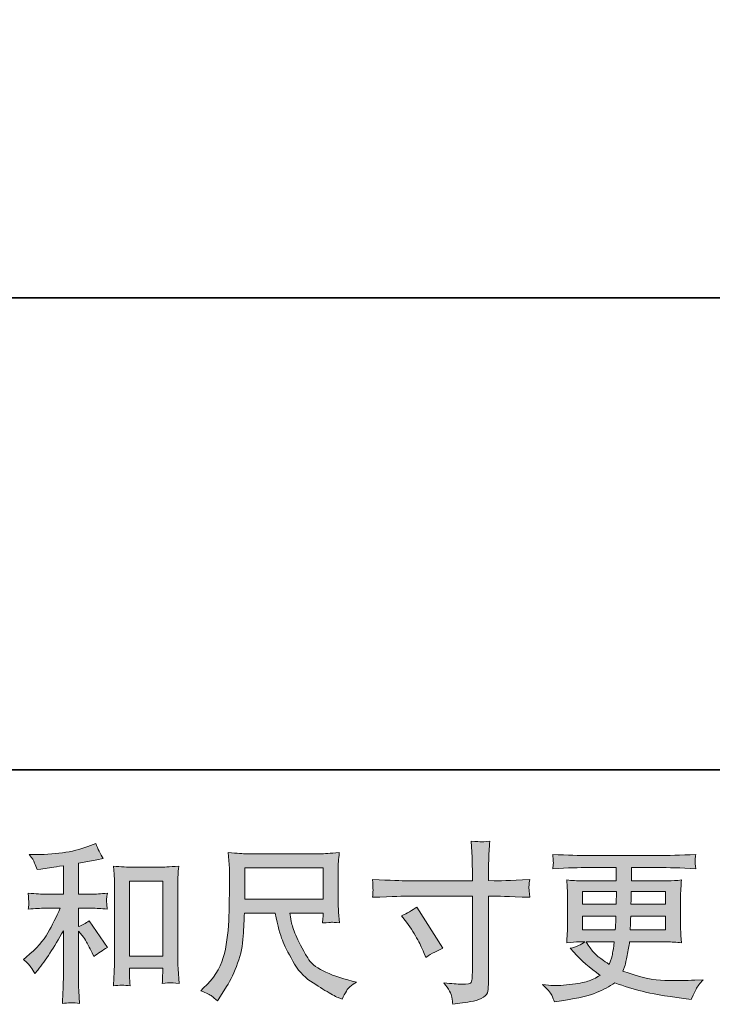
# Model space of a CAD drawing. Units: inches. Extents: x -2069 to 1342, y -1634 to 820.
# Drawn here: x -884 to -555, y -1634 to -1167 of the extents above; entities that cross this region are included whole.
import ezdxf

# ---------------------------------------------------------------- set-up
doc = ezdxf.new("R2010")
doc.units = ezdxf.units.IN
doc.header["$MEASUREMENT"] = 0
doc.layers.add('图层 1', color=7, linetype='Continuous')

msp = doc.modelspace()

# ---------------------------------------------------------------- hatches: boundary and pattern name
at = {"layer": '图层 1'}
h = msp.add_hatch(color=7, dxfattribs=at)
h.dxf.hatch_style = 2
edge = h.paths.add_edge_path()
edge.add_spline(control_points=[(-878.41, -1615.91), (-877.77, -1616.87), (-877.13, -1617.91), (-876.48, -1619.04), (-876.48, -1619.04), (-875.12, -1617.35), (-875.12, -1617.35), (-871.44, -1612.81), (-867.38, -1606.62), (-862.95, -1598.77), (-862.95, -1598.77), (-862.95, -1619.36), (-862.95, -1619.36), (-862.95, -1622.35), (-862.99, -1624.62), (-863.07, -1626.19), (-863.15, -1627.77), (-863.27, -1630.12), (-863.43, -1633.22), (-860.88, -1632.84), (-858.14, -1632.82), (-855.23, -1633.14), (-855.23, -1633.14), (-855.63, -1627.13), (-855.63, -1627.13), (-855.73, -1625.95), (-855.79, -1623.44), (-855.79, -1619.6), (-855.79, -1619.6), (-855.79, -1598.85), (-855.79, -1598.85), (-855.79, -1598.85), (-854.03, -1601.01), (-854.03, -1601.01), (-853.22, -1602.02), (-852.58, -1602.96), (-852.1, -1603.81), (-851.62, -1604.67), (-850.69, -1606.46), (-849.3, -1609.18), (-849.3, -1609.18), (-848.42, -1610.94), (-848.42, -1610.94), (-846.55, -1609.4), (-844.41, -1607.98), (-842.01, -1606.7), (-842.01, -1606.7), (-850.74, -1594.04), (-850.74, -1594.04), (-852.45, -1595.16), (-854.13, -1596.07), (-855.79, -1596.76), (-855.79, -1596.76), (-855.79, -1588.03), (-855.79, -1588.03), (-855.79, -1588.03), (-849.38, -1588.03), (-849.38, -1588.03), (-847.35, -1588.03), (-844.95, -1588.19), (-842.17, -1588.51), (-842.17, -1588.51), (-842.33, -1586.05), (-842.33, -1586.05), (-842.33, -1586.05), (-842.41, -1584.83), (-842.41, -1584.83), (-842.46, -1584.51), (-842.46, -1584.05), (-842.41, -1583.44), (-842.36, -1582.85), (-842.25, -1582), (-842.09, -1580.93), (-845.29, -1581.25), (-847.75, -1581.41), (-849.46, -1581.41), (-849.46, -1581.41), (-855.79, -1581.41), (-855.79, -1581.41), (-855.79, -1581.41), (-855.79, -1566.75), (-855.79, -1566.75), (-855.79, -1566.75), (-851.3, -1565.95), (-851.3, -1565.95), (-851.3, -1565.95), (-847.06, -1565.06), (-847.06, -1565.06), (-847.06, -1565.06), (-844.01, -1564.5), (-844.01, -1564.5), (-845.4, -1562.31), (-846.57, -1559.91), (-847.54, -1557.29), (-847.54, -1557.29), (-850.1, -1558.33), (-850.1, -1558.33), (-857.04, -1561.16), (-865.62, -1562.58), (-875.84, -1562.58), (-875.84, -1562.58), (-879.13, -1562.58), (-879.13, -1562.58), (-877.79, -1564.29), (-876.94, -1565.62), (-876.57, -1566.61), (-876.19, -1567.6), (-875.82, -1568.64), (-875.44, -1569.71), (-875.44, -1569.71), (-873.68, -1569.47), (-873.68, -1569.47), (-873.68, -1569.47), (-868.55, -1568.67), (-868.55, -1568.67), (-867.32, -1568.51), (-865.46, -1568.27), (-862.95, -1567.95), (-862.95, -1567.95), (-862.95, -1581.41), (-862.95, -1581.41), (-862.95, -1581.41), (-871.68, -1581.41), (-871.68, -1581.41), (-873.12, -1581.41), (-875.76, -1581.25), (-879.61, -1580.93), (-879.45, -1583.41), (-879.36, -1584.83), (-879.33, -1585.12), (-879.3, -1585.41), (-879.32, -1585.84), (-879.37, -1586.35), (-879.42, -1586.86), (-879.5, -1587.58), (-879.61, -1588.51), (-876.35, -1588.19), (-873.71, -1588.03), (-871.68, -1588.03), (-871.68, -1588.03), (-864.47, -1588.03), (-864.47, -1588.03), (-866.34, -1592.2), (-868.27, -1596.1), (-870.28, -1599.73), (-872.28, -1603.36), (-875.71, -1607.18), (-880.57, -1611.18), (-880.57, -1611.18), (-881.93, -1612.31), (-881.93, -1612.31), (-880.22, -1613.75), (-879.05, -1614.95), (-878.41, -1615.91)], knot_values=[0, 0, 0, 0, 1, 1, 1, 2, 2, 2, 3, 3, 3, 4, 4, 4, 5, 5, 5, 6, 6, 6, 7, 7, 7, 8, 8, 8, 9, 9, 9, 10, 10, 10, 11, 11, 11, 12, 12, 12, 13, 13, 13, 14, 14, 14, 15, 15, 15, 16, 16, 16, 17, 17, 17, 18, 18, 18, 19, 19, 19, 20, 20, 20, 21, 21, 21, 22, 22, 22, 23, 23, 23, 24, 24, 24, 25, 25, 25, 26, 26, 26, 27, 27, 27, 28, 28, 28, 29, 29, 29, 30, 30, 30, 31, 31, 31, 32, 32, 32, 33, 33, 33, 34, 34, 34, 35, 35, 35, 36, 36, 36, 37, 37, 37, 38, 38, 38, 39, 39, 39, 40, 40, 40, 41, 41, 41, 42, 42, 42, 43, 43, 43, 44, 44, 44, 45, 45, 45, 46, 46, 46, 47, 47, 47, 48, 48, 48, 49, 49, 49, 50, 50, 50, 51, 51, 51, 51], degree=3, periodic=0)
edge = h.paths.add_edge_path()
edge.add_spline(control_points=[(-839.18, -1568.11), (-839.18, -1568.11), (-838.86, -1571.95), (-838.86, -1571.95), (-838.75, -1573.21), (-838.7, -1574.52), (-838.7, -1575.91), (-838.7, -1575.91), (-838.7, -1610.41), (-838.7, -1610.41), (-838.7, -1613.08), (-838.74, -1615.3), (-838.82, -1617.03), (-838.9, -1618.77), (-839.02, -1621.36), (-839.18, -1624.78), (-836.51, -1624.46), (-833.88, -1624.46), (-831.3, -1624.78), (-831.46, -1622.96), (-831.54, -1621.55), (-831.54, -1620.53), (-831.54, -1620.53), (-831.54, -1616.45), (-831.54, -1616.45), (-831.54, -1616.45), (-815.84, -1616.45), (-815.84, -1616.45), (-815.84, -1616.45), (-815.84, -1619.17), (-815.84, -1619.17), (-815.84, -1619.49), (-815.86, -1620.05), (-815.92, -1620.85), (-815.97, -1621.65), (-816, -1622.59), (-816, -1623.66), (-813.89, -1623.44), (-812.63, -1623.34), (-812.22, -1623.36), (-811.8, -1623.39), (-810.42, -1623.5), (-808.04, -1623.66), (-808.04, -1623.66), (-808.52, -1616.77), (-808.52, -1616.77), (-808.63, -1615.43), (-808.68, -1613.08), (-808.68, -1609.74), (-808.68, -1609.74), (-808.68, -1575.59), (-808.68, -1575.59), (-808.68, -1574.57), (-808.64, -1573.48), (-808.56, -1572.33), (-808.48, -1571.18), (-808.36, -1569.76), (-808.2, -1568.11), (-812.87, -1568.43), (-815.7, -1568.59), (-816.72, -1568.59), (-816.72, -1568.59), (-830.66, -1568.59), (-830.66, -1568.59), (-831.41, -1568.59), (-832.57, -1568.54), (-834.16, -1568.43), (-835.73, -1568.32), (-837.41, -1568.22), (-839.18, -1568.11)], knot_values=[0, 0, 0, 0, 1, 1, 1, 2, 2, 2, 3, 3, 3, 4, 4, 4, 5, 5, 5, 6, 6, 6, 7, 7, 7, 8, 8, 8, 9, 9, 9, 10, 10, 10, 11, 11, 11, 12, 12, 12, 13, 13, 13, 14, 14, 14, 15, 15, 15, 16, 16, 16, 17, 17, 17, 18, 18, 18, 19, 19, 19, 20, 20, 20, 21, 21, 21, 22, 22, 22, 23, 23, 23, 23], degree=3, periodic=0)
h.paths.add_polyline_path([(-831.54, -1575.21), (-815.84, -1575.21), (-815.84, -1610.78), (-831.54, -1610.78)])
h = msp.add_hatch(color=7, dxfattribs=at)
h.dxf.hatch_style = 2
edge = h.paths.add_edge_path()
edge.add_spline(control_points=[(-699.75, -1575.05), (-699.75, -1575.05), (-668.9, -1575.05), (-668.9, -1575.05), (-668.9, -1575.05), (-668.9, -1571.61), (-668.9, -1571.61), (-668.9, -1568.4), (-668.96, -1565.87), (-669.06, -1564), (-669.06, -1564), (-669.46, -1556.22), (-669.46, -1556.22), (-666.89, -1556.44), (-665.35, -1556.54), (-664.87, -1556.57), (-664.39, -1556.6), (-662.99, -1556.49), (-660.68, -1556.22), (-660.89, -1559.7), (-661.05, -1562.69), (-661.16, -1565.2), (-661.26, -1567.71), (-661.32, -1569.84), (-661.32, -1571.61), (-661.32, -1571.61), (-661.32, -1574.97), (-661.32, -1574.97), (-661.32, -1574.97), (-658.51, -1575.05), (-658.51, -1575.05), (-656.91, -1575.11), (-651.3, -1574.89), (-641.69, -1574.41), (-641.85, -1575.59), (-641.96, -1576.49), (-642.01, -1577.13), (-642.06, -1577.75), (-642.08, -1578.26), (-642.05, -1578.63), (-642.02, -1579.03), (-641.9, -1580.42), (-641.69, -1582.88), (-652, -1582.5), (-657.66, -1582.32), (-658.67, -1582.32), (-658.67, -1582.32), (-661.32, -1582.32), (-661.32, -1582.32), (-661.32, -1582.32), (-661.32, -1624.38), (-661.32, -1624.38), (-661.32, -1625.34), (-661.38, -1626.33), (-661.52, -1627.37), (-661.65, -1628.41), (-662.39, -1629.37), (-663.69, -1630.25), (-665.02, -1631.13), (-666.58, -1631.75), (-668.41, -1632.07), (-670.24, -1632.39), (-671.97, -1632.66), (-673.63, -1632.9), (-675.28, -1633.14), (-676.81, -1633.38), (-678.2, -1633.59), (-678.25, -1632.79), (-678.38, -1631.64), (-678.6, -1630.17), (-678.81, -1628.7), (-680.09, -1626.43), (-682.44, -1623.34), (-678.7, -1623.82), (-675.9, -1624.06), (-674.03, -1624.06), (-671.2, -1624.11), (-669.66, -1623.82), (-669.42, -1623.18), (-669.18, -1622.53), (-669.04, -1621.79), (-668.98, -1620.96), (-668.93, -1620.13), (-668.9, -1618.98), (-668.9, -1617.49), (-668.9, -1617.49), (-668.9, -1582.32), (-668.9, -1582.32), (-668.9, -1582.32), (-699.75, -1582.32), (-699.75, -1582.32), (-700.81, -1582.32), (-706.32, -1582.5), (-716.25, -1582.88), (-716.14, -1581.62), (-716.08, -1580.74), (-716.05, -1580.23), (-716.02, -1579.73), (-716.02, -1579.19), (-716.05, -1578.68), (-716.08, -1578.15), (-716.14, -1576.73), (-716.25, -1574.41), (-707.7, -1574.84), (-702.2, -1575.05), (-699.75, -1575.05)], knot_values=[0, 0, 0, 0, 1, 1, 1, 2, 2, 2, 3, 3, 3, 4, 4, 4, 5, 5, 5, 6, 6, 6, 7, 7, 7, 8, 8, 8, 9, 9, 9, 10, 10, 10, 11, 11, 11, 12, 12, 12, 13, 13, 13, 14, 14, 14, 15, 15, 15, 16, 16, 16, 17, 17, 17, 18, 18, 18, 19, 19, 19, 20, 20, 20, 21, 21, 21, 22, 22, 22, 23, 23, 23, 24, 24, 24, 25, 25, 25, 26, 26, 26, 27, 27, 27, 28, 28, 28, 29, 29, 29, 30, 30, 30, 31, 31, 31, 32, 32, 32, 33, 33, 33, 34, 34, 34, 35, 35, 35, 35], degree=3, periodic=0)
edge = h.paths.add_edge_path()
edge.add_spline(control_points=[(-702.5, -1591.66), (-699.83, -1590.43), (-697.42, -1589.05), (-695.29, -1587.5), (-695.29, -1587.5), (-682.87, -1607.05), (-682.87, -1607.05), (-685.33, -1608.01), (-688.05, -1609.45), (-691.04, -1611.37), (-691.04, -1611.37), (-692.08, -1608.65), (-692.08, -1608.65), (-692.56, -1607.47), (-693.47, -1605.6), (-694.81, -1603.04), (-696.14, -1600.48), (-697.93, -1597.7), (-700.17, -1594.71), (-700.17, -1594.71), (-702.5, -1591.66), (-702.5, -1591.66)], knot_values=[0, 0, 0, 0, 1, 1, 1, 2, 2, 2, 3, 3, 3, 4, 4, 4, 5, 5, 5, 6, 6, 6, 7, 7, 7, 7], degree=3, periodic=0)
h = msp.add_hatch(color=7, dxfattribs=at)
h.dxf.hatch_style = 2
h.paths.add_polyline_path([(-776.93, -1568.86), (-739.75, -1568.86), (-739.75, -1583.81), (-776.93, -1583.81)])
edge = h.paths.add_edge_path()
edge.add_spline(control_points=[(-792.59, -1629.69), (-791.87, -1630.17), (-790.95, -1630.95), (-789.82, -1632.02), (-789.82, -1632.02), (-789.18, -1630.97), (-789.18, -1630.97), (-789.18, -1630.97), (-785.5, -1625.21), (-785.5, -1625.21), (-783.58, -1622), (-781.84, -1618.29), (-780.29, -1614.07), (-778.74, -1609.85), (-777.85, -1605.6), (-777.61, -1601.33), (-777.37, -1597.06), (-777.19, -1593.43), (-777.09, -1590.43), (-777.09, -1590.43), (-762.42, -1590.43), (-762.42, -1590.43), (-761.2, -1596.47), (-760.07, -1600.72), (-759.06, -1603.2), (-758.05, -1605.68), (-756.4, -1608.99), (-754.13, -1613.11), (-751.86, -1617.22), (-749.05, -1620.4), (-745.68, -1622.64), (-742.32, -1624.88), (-739.4, -1626.7), (-736.92, -1628.12), (-734.46, -1629.53), (-732.75, -1630.41), (-731.79, -1630.73), (-731.79, -1630.73), (-730.75, -1631.13), (-730.75, -1631.13), (-729.26, -1628.04), (-728, -1626.06), (-726.99, -1625.23), (-725.97, -1624.4), (-724.96, -1623.68), (-723.94, -1623.04), (-723.94, -1623.04), (-725.86, -1622.56), (-725.86, -1622.56), (-737.32, -1619.78), (-744.37, -1616.13), (-747.04, -1611.61), (-749.71, -1607.1), (-751.6, -1603.52), (-752.69, -1600.85), (-753.79, -1598.18), (-754.49, -1596.02), (-754.81, -1594.39), (-755.13, -1592.76), (-755.37, -1591.45), (-755.53, -1590.43), (-755.53, -1590.43), (-739.75, -1590.43), (-739.75, -1590.43), (-739.75, -1590.43), (-739.75, -1592.2), (-739.75, -1592.2), (-739.75, -1592.46), (-739.79, -1592.89), (-739.87, -1593.51), (-739.95, -1594.12), (-739.99, -1594.63), (-739.99, -1595), (-737.52, -1594.84), (-736.09, -1594.73), (-735.71, -1594.71), (-735.31, -1594.68), (-734.06, -1594.79), (-731.95, -1595), (-731.95, -1595), (-732.35, -1589.95), (-732.35, -1589.95), (-732.51, -1588.08), (-732.59, -1586.16), (-732.59, -1584.24), (-732.59, -1584.24), (-732.59, -1569.23), (-732.59, -1569.23), (-732.59, -1568.35), (-732.54, -1567.28), (-732.43, -1566), (-732.33, -1564.72), (-732.19, -1563.27), (-732.03, -1561.67), (-736.44, -1562.05), (-739.39, -1562.23), (-740.87, -1562.23), (-740.87, -1562.23), (-776.12, -1562.23), (-776.12, -1562.23), (-777.57, -1562.23), (-780.42, -1562.05), (-784.7, -1561.67), (-784.7, -1561.67), (-784.14, -1569.23), (-784.14, -1569.23), (-784.08, -1569.98), (-784.08, -1571.87), (-784.14, -1574.92), (-784.14, -1574.92), (-784.14, -1581.51), (-784.14, -1581.51), (-784.19, -1581.78), (-784.24, -1583.81), (-784.3, -1587.6), (-784.3, -1587.6), (-784.46, -1593.8), (-784.46, -1593.8), (-784.72, -1600.32), (-785.61, -1606.19), (-787.1, -1611.45), (-788.6, -1616.71), (-791.69, -1621.52), (-796.39, -1625.85), (-796.39, -1625.85), (-797.76, -1627.13), (-797.76, -1627.13), (-795.03, -1628.36), (-793.31, -1629.21), (-792.59, -1629.69)], knot_values=[0, 0, 0, 0, 1, 1, 1, 2, 2, 2, 3, 3, 3, 4, 4, 4, 5, 5, 5, 6, 6, 6, 7, 7, 7, 8, 8, 8, 9, 9, 9, 10, 10, 10, 11, 11, 11, 12, 12, 12, 13, 13, 13, 14, 14, 14, 15, 15, 15, 16, 16, 16, 17, 17, 17, 18, 18, 18, 19, 19, 19, 20, 20, 20, 21, 21, 21, 22, 22, 22, 23, 23, 23, 24, 24, 24, 25, 25, 25, 26, 26, 26, 27, 27, 27, 28, 28, 28, 29, 29, 29, 30, 30, 30, 31, 31, 31, 32, 32, 32, 33, 33, 33, 34, 34, 34, 35, 35, 35, 36, 36, 36, 37, 37, 37, 38, 38, 38, 39, 39, 39, 40, 40, 40, 41, 41, 41, 42, 42, 42, 43, 43, 43, 43], degree=3, periodic=0)
h = msp.add_hatch(color=7, dxfattribs=at)
h.dxf.hatch_style = 2
h.paths.add_polyline_path([(-616.67, -1580.07), (-600.56, -1580.07), (-600.72, -1586.16), (-616.67, -1586.16)])
edge = h.paths.add_edge_path()
edge.add_spline(control_points=[(-631.27, -1629.24), (-630.74, -1630.41), (-630.31, -1631.48), (-629.99, -1632.44), (-629.99, -1632.44), (-625.5, -1631.72), (-625.5, -1631.72), (-618.56, -1630.65), (-613.41, -1629.42), (-610.07, -1628.06), (-606.73, -1626.7), (-603.82, -1625.15), (-601.36, -1623.39), (-596.93, -1624.99), (-592.6, -1626.33), (-588.38, -1627.42), (-584.15, -1628.52), (-577.57, -1629.67), (-568.65, -1630.84), (-568.65, -1630.84), (-565.12, -1631.32), (-565.12, -1631.32), (-565.12, -1631.32), (-564.16, -1629.32), (-564.16, -1629.32), (-564.16, -1629.32), (-562.8, -1626.43), (-562.8, -1626.43), (-562.11, -1625.15), (-560.98, -1623.66), (-559.43, -1621.95), (-559.43, -1621.95), (-563.28, -1622.11), (-563.28, -1622.11), (-567.5, -1622.32), (-572.25, -1622.37), (-577.54, -1622.29), (-582.84, -1622.21), (-589.48, -1620.75), (-597.44, -1617.86), (-597.44, -1617.86), (-596.48, -1615.06), (-596.48, -1615.06), (-596.26, -1614.36), (-595.91, -1612.81), (-595.43, -1610.41), (-594.95, -1608.01), (-594.58, -1605.87), (-594.31, -1604), (-594.31, -1604), (-576.58, -1604), (-576.58, -1604), (-574.39, -1604), (-572.09, -1604.13), (-569.69, -1604.4), (-569.69, -1604.4), (-569.93, -1601.04), (-569.93, -1601.04), (-570.04, -1599.62), (-570.09, -1598.39), (-570.09, -1597.38), (-570.09, -1597.38), (-570.09, -1581.35), (-570.09, -1581.35), (-570.09, -1580.61), (-570.05, -1579.67), (-569.97, -1578.55), (-569.89, -1577.43), (-569.8, -1576.15), (-569.69, -1574.65), (-571.93, -1574.92), (-574.07, -1575.05), (-576.1, -1575.05), (-576.1, -1575.05), (-593.48, -1575.05), (-593.48, -1575.05), (-593.48, -1575.05), (-593.48, -1568.75), (-593.48, -1568.75), (-593.48, -1568.75), (-580.51, -1568.75), (-580.51, -1568.75), (-576.07, -1568.75), (-570.2, -1568.94), (-562.88, -1569.31), (-563.09, -1567.41), (-563.21, -1566.29), (-563.24, -1566), (-563.27, -1565.68), (-563.25, -1565.25), (-563.2, -1564.72), (-563.15, -1564.18), (-563.04, -1563.46), (-562.88, -1562.53), (-570.3, -1562.9), (-576.21, -1563.09), (-580.59, -1563.09), (-580.59, -1563.09), (-613.86, -1563.09), (-613.86, -1563.09), (-617.97, -1563.09), (-623.61, -1562.9), (-630.77, -1562.53), (-630.61, -1563.97), (-630.51, -1565.01), (-630.49, -1565.68), (-630.46, -1566.35), (-630.46, -1566.88), (-630.49, -1567.25), (-630.51, -1567.63), (-630.61, -1568.32), (-630.77, -1569.31), (-623.56, -1568.94), (-617.95, -1568.75), (-613.94, -1568.75), (-613.94, -1568.75), (-600.64, -1568.75), (-600.64, -1568.75), (-600.64, -1568.75), (-600.64, -1575.05), (-600.64, -1575.05), (-600.64, -1575.05), (-616.93, -1575.05), (-616.93, -1575.05), (-619.23, -1575.05), (-621.63, -1574.92), (-624.14, -1574.65), (-624.14, -1574.65), (-623.9, -1578.07), (-623.9, -1578.07), (-623.85, -1578.76), (-623.82, -1579.86), (-623.82, -1581.35), (-623.82, -1581.35), (-623.82, -1597.46), (-623.82, -1597.46), (-623.82, -1598.63), (-623.85, -1599.7), (-623.9, -1600.64), (-623.96, -1601.6), (-624.04, -1602.85), (-624.14, -1604.4), (-621.95, -1604.13), (-619.9, -1604), (-617.97, -1604), (-617.97, -1604), (-615.49, -1604), (-615.49, -1604), (-617.31, -1605.34), (-619.63, -1606.35), (-622.46, -1607.05), (-622.46, -1607.05), (-620.78, -1608.89), (-620.78, -1608.89), (-617.31, -1612.73), (-613.13, -1616.39), (-608.27, -1619.86), (-610.35, -1621.15), (-612.31, -1622.08), (-614.15, -1622.67), (-616, -1623.26), (-618.88, -1623.79), (-622.78, -1624.27), (-626.68, -1624.75), (-629.99, -1624.83), (-632.72, -1624.51), (-632.72, -1624.51), (-635.6, -1624.19), (-635.6, -1624.19), (-633.25, -1626.38), (-631.81, -1628.06), (-631.27, -1629.24)], knot_values=[0, 0, 0, 0, 1, 1, 1, 2, 2, 2, 3, 3, 3, 4, 4, 4, 5, 5, 5, 6, 6, 6, 7, 7, 7, 8, 8, 8, 9, 9, 9, 10, 10, 10, 11, 11, 11, 12, 12, 12, 13, 13, 13, 14, 14, 14, 15, 15, 15, 16, 16, 16, 17, 17, 17, 18, 18, 18, 19, 19, 19, 20, 20, 20, 21, 21, 21, 22, 22, 22, 23, 23, 23, 24, 24, 24, 25, 25, 25, 26, 26, 26, 27, 27, 27, 28, 28, 28, 29, 29, 29, 30, 30, 30, 31, 31, 31, 32, 32, 32, 33, 33, 33, 34, 34, 34, 35, 35, 35, 36, 36, 36, 37, 37, 37, 38, 38, 38, 39, 39, 39, 40, 40, 40, 41, 41, 41, 42, 42, 42, 43, 43, 43, 44, 44, 44, 45, 45, 45, 46, 46, 46, 47, 47, 47, 48, 48, 48, 49, 49, 49, 50, 50, 50, 51, 51, 51, 52, 52, 52, 53, 53, 53, 54, 54, 54, 55, 55, 55, 56, 56, 56, 57, 57, 57, 57], degree=3, periodic=0)
edge = h.paths.add_edge_path()
edge.add_spline(control_points=[(-616.67, -1591.82), (-616.67, -1591.82), (-600.8, -1591.82), (-600.8, -1591.82), (-600.8, -1591.82), (-600.88, -1595.11), (-600.88, -1595.11), (-600.94, -1595.48), (-601.02, -1596.55), (-601.12, -1598.34), (-601.12, -1598.34), (-616.67, -1598.34), (-616.67, -1598.34), (-616.67, -1598.34), (-616.67, -1591.82), (-616.67, -1591.82)], knot_values=[0, 0, 0, 0, 1, 1, 1, 2, 2, 2, 3, 3, 3, 4, 4, 4, 5, 5, 5, 5], degree=3, periodic=0)
edge = h.paths.add_edge_path()
edge.add_spline(control_points=[(-601.55, -1604), (-601.55, -1604), (-601.79, -1605.76), (-601.79, -1605.76), (-602.11, -1607.95), (-602.34, -1609.37), (-602.47, -1610.01), (-602.6, -1610.65), (-603.1, -1612.2), (-603.95, -1614.66), (-606.78, -1612.79), (-608.52, -1611.59), (-609.16, -1611.08), (-609.8, -1610.57), (-610.59, -1609.8), (-611.52, -1608.75), (-612.46, -1607.71), (-613.59, -1606.14), (-614.93, -1604), (-614.93, -1604), (-601.55, -1604), (-601.55, -1604)], knot_values=[0, 0, 0, 0, 1, 1, 1, 2, 2, 2, 3, 3, 3, 4, 4, 4, 5, 5, 5, 6, 6, 6, 7, 7, 7, 7], degree=3, periodic=0)
edge = h.paths.add_edge_path()
edge.add_spline(control_points=[(-593.99, -1598.34), (-593.99, -1598.34), (-593.91, -1595.43), (-593.91, -1595.43), (-593.91, -1595), (-593.86, -1593.8), (-593.75, -1591.82), (-593.75, -1591.82), (-577.25, -1591.82), (-577.25, -1591.82), (-577.25, -1591.82), (-577.25, -1598.34), (-577.25, -1598.34), (-577.25, -1598.34), (-593.99, -1598.34), (-593.99, -1598.34)], knot_values=[0, 0, 0, 0, 1, 1, 1, 2, 2, 2, 3, 3, 3, 4, 4, 4, 5, 5, 5, 5], degree=3, periodic=0)
edge = h.paths.add_edge_path()
edge.add_spline(control_points=[(-593.67, -1586.16), (-593.67, -1586.16), (-593.59, -1584.19), (-593.59, -1584.19), (-593.59, -1583.57), (-593.56, -1582.21), (-593.51, -1580.07), (-593.51, -1580.07), (-577.25, -1580.07), (-577.25, -1580.07), (-577.25, -1580.07), (-577.25, -1586.16), (-577.25, -1586.16), (-577.25, -1586.16), (-593.67, -1586.16), (-593.67, -1586.16)], knot_values=[0, 0, 0, 0, 1, 1, 1, 2, 2, 2, 3, 3, 3, 4, 4, 4, 5, 5, 5, 5], degree=3, periodic=0)

# ---------------------------------------------------------------- linework, layer by layer
at = {"layer": '图层 1', "color": 7, "lineweight": 35}
for points in [[(1342.23, -1522.51), (-2068.55, -1522.51), (-2068.55, 686.75), (1342.23, 686.75), (1342.23, -1522.51)], [(725.41, -1298.62), (-1835.04, -1298.62)]]:
    msp.add_lwpolyline(points, dxfattribs=at)
at = {"layer": '图层 1', "color": 7, "lineweight": 9}
for points in [[(-660.87, -1298.62), (-660.23, -1298.62)], [(-660.23, -1298.62), (-659.24, -1298.62)], [(-659.24, -1298.62), (-657.95, -1298.62)], [(-659.24, -1298.62), (-658.6, -1298.62)], [(-657.95, -1298.62), (-657.29, -1298.62)], [(-657.29, -1298.62), (-655.66, -1298.62)], [(-655.66, -1298.62), (-654.37, -1298.62)], [(-654.69, -1298.62), (-653.07, -1298.62)], [(-653.07, -1298.62), (-651.76, -1298.62)], [(-651.76, -1298.62), (-650.13, -1298.62)], [(-650.13, -1298.62), (-648.83, -1298.62)], [(-648.83, -1298.62), (-647.21, -1298.62)], [(-647.21, -1298.62), (-645.91, -1298.62)], [(-645.91, -1298.62), (-644.61, -1298.62)], [(-644.61, -1298.62), (-643.63, -1298.62)], [(-643.63, -1298.62), (-642.34, -1298.62)], [(-642.34, -1298.62), (-642, -1298.62)], [(-642, -1298.62), (-641.03, -1298.62)], [(-641.03, -1298.62), (-640.37, -1298.62)]]:
    msp.add_lwpolyline(points, dxfattribs=at)
at = {"layer": '图层 1', "color": 7, "lineweight": 0}
for points in [[(-776.93, -1568.86), (-739.75, -1568.86), (-739.75, -1583.81), (-776.93, -1583.81), (-776.93, -1568.86)], [(-831.54, -1575.21), (-815.84, -1575.21), (-815.84, -1610.78), (-831.54, -1610.78), (-831.54, -1575.21)], [(-616.67, -1580.07), (-600.56, -1580.07), (-600.72, -1586.16), (-616.67, -1586.16), (-616.67, -1580.07)]]:
    msp.add_lwpolyline(points, dxfattribs=at)
for points, knots in [([(-878.41, -1615.91), (-877.77, -1616.87), (-877.13, -1617.91), (-876.48, -1619.04), (-876.48, -1619.04), (-875.12, -1617.35), (-875.12, -1617.35), (-871.44, -1612.81), (-867.38, -1606.62), (-862.95, -1598.77), (-862.95, -1598.77), (-862.95, -1619.36), (-862.95, -1619.36), (-862.95, -1622.35), (-862.99, -1624.62), (-863.07, -1626.19), (-863.15, -1627.77), (-863.27, -1630.12), (-863.43, -1633.22), (-860.88, -1632.84), (-858.14, -1632.82), (-855.23, -1633.14), (-855.23, -1633.14), (-855.63, -1627.13), (-855.63, -1627.13), (-855.73, -1625.95), (-855.79, -1623.44), (-855.79, -1619.6), (-855.79, -1619.6), (-855.79, -1598.85), (-855.79, -1598.85), (-855.79, -1598.85), (-854.03, -1601.01), (-854.03, -1601.01), (-853.22, -1602.02), (-852.58, -1602.96), (-852.1, -1603.81), (-851.62, -1604.67), (-850.69, -1606.46), (-849.3, -1609.18), (-849.3, -1609.18), (-848.42, -1610.94), (-848.42, -1610.94), (-846.55, -1609.4), (-844.41, -1607.98), (-842.01, -1606.7), (-842.01, -1606.7), (-850.74, -1594.04), (-850.74, -1594.04), (-852.45, -1595.16), (-854.13, -1596.07), (-855.79, -1596.76), (-855.79, -1596.76), (-855.79, -1588.03), (-855.79, -1588.03), (-855.79, -1588.03), (-849.38, -1588.03), (-849.38, -1588.03), (-847.35, -1588.03), (-844.95, -1588.19), (-842.17, -1588.51), (-842.17, -1588.51), (-842.33, -1586.05), (-842.33, -1586.05), (-842.33, -1586.05), (-842.41, -1584.83), (-842.41, -1584.83), (-842.46, -1584.51), (-842.46, -1584.05), (-842.41, -1583.44), (-842.36, -1582.85), (-842.25, -1582), (-842.09, -1580.93), (-845.29, -1581.25), (-847.75, -1581.41), (-849.46, -1581.41), (-849.46, -1581.41), (-855.79, -1581.41), (-855.79, -1581.41), (-855.79, -1581.41), (-855.79, -1566.75), (-855.79, -1566.75), (-855.79, -1566.75), (-851.3, -1565.95), (-851.3, -1565.95), (-851.3, -1565.95), (-847.06, -1565.06), (-847.06, -1565.06), (-847.06, -1565.06), (-844.01, -1564.5), (-844.01, -1564.5), (-845.4, -1562.31), (-846.57, -1559.91), (-847.54, -1557.29), (-847.54, -1557.29), (-850.1, -1558.33), (-850.1, -1558.33), (-857.04, -1561.16), (-865.62, -1562.58), (-875.84, -1562.58), (-875.84, -1562.58), (-879.13, -1562.58), (-879.13, -1562.58), (-877.79, -1564.29), (-876.94, -1565.62), (-876.57, -1566.61), (-876.19, -1567.6), (-875.82, -1568.64), (-875.44, -1569.71), (-875.44, -1569.71), (-873.68, -1569.47), (-873.68, -1569.47), (-873.68, -1569.47), (-868.55, -1568.67), (-868.55, -1568.67), (-867.32, -1568.51), (-865.46, -1568.27), (-862.95, -1567.95), (-862.95, -1567.95), (-862.95, -1581.41), (-862.95, -1581.41), (-862.95, -1581.41), (-871.68, -1581.41), (-871.68, -1581.41), (-873.12, -1581.41), (-875.76, -1581.25), (-879.61, -1580.93), (-879.45, -1583.41), (-879.36, -1584.83), (-879.33, -1585.12), (-879.3, -1585.41), (-879.32, -1585.84), (-879.37, -1586.35), (-879.42, -1586.86), (-879.5, -1587.58), (-879.61, -1588.51), (-876.35, -1588.19), (-873.71, -1588.03), (-871.68, -1588.03), (-871.68, -1588.03), (-864.47, -1588.03), (-864.47, -1588.03), (-866.34, -1592.2), (-868.27, -1596.1), (-870.28, -1599.73), (-872.28, -1603.36), (-875.71, -1607.18), (-880.57, -1611.18), (-880.57, -1611.18), (-881.93, -1612.31), (-881.93, -1612.31), (-880.22, -1613.75), (-879.05, -1614.95), (-878.41, -1615.91)], [0, 0, 0, 0, 1, 1, 1, 2, 2, 2, 3, 3, 3, 4, 4, 4, 5, 5, 5, 6, 6, 6, 7, 7, 7, 8, 8, 8, 9, 9, 9, 10, 10, 10, 11, 11, 11, 12, 12, 12, 13, 13, 13, 14, 14, 14, 15, 15, 15, 16, 16, 16, 17, 17, 17, 18, 18, 18, 19, 19, 19, 20, 20, 20, 21, 21, 21, 22, 22, 22, 23, 23, 23, 24, 24, 24, 25, 25, 25, 26, 26, 26, 27, 27, 27, 28, 28, 28, 29, 29, 29, 30, 30, 30, 31, 31, 31, 32, 32, 32, 33, 33, 33, 34, 34, 34, 35, 35, 35, 36, 36, 36, 37, 37, 37, 38, 38, 38, 39, 39, 39, 40, 40, 40, 41, 41, 41, 42, 42, 42, 43, 43, 43, 44, 44, 44, 45, 45, 45, 46, 46, 46, 47, 47, 47, 48, 48, 48, 49, 49, 49, 50, 50, 50, 51, 51, 51, 51]), ([(-699.75, -1575.05), (-699.75, -1575.05), (-668.9, -1575.05), (-668.9, -1575.05), (-668.9, -1575.05), (-668.9, -1571.61), (-668.9, -1571.61), (-668.9, -1568.4), (-668.96, -1565.87), (-669.06, -1564), (-669.06, -1564), (-669.46, -1556.22), (-669.46, -1556.22), (-666.89, -1556.44), (-665.35, -1556.54), (-664.87, -1556.57), (-664.39, -1556.6), (-662.99, -1556.49), (-660.68, -1556.22), (-660.89, -1559.7), (-661.05, -1562.69), (-661.16, -1565.2), (-661.26, -1567.71), (-661.32, -1569.84), (-661.32, -1571.61), (-661.32, -1571.61), (-661.32, -1574.97), (-661.32, -1574.97), (-661.32, -1574.97), (-658.51, -1575.05), (-658.51, -1575.05), (-656.91, -1575.11), (-651.3, -1574.89), (-641.69, -1574.41), (-641.85, -1575.59), (-641.96, -1576.49), (-642.01, -1577.13), (-642.06, -1577.75), (-642.08, -1578.26), (-642.05, -1578.63), (-642.02, -1579.03), (-641.9, -1580.42), (-641.69, -1582.88), (-652, -1582.5), (-657.66, -1582.32), (-658.67, -1582.32), (-658.67, -1582.32), (-661.32, -1582.32), (-661.32, -1582.32), (-661.32, -1582.32), (-661.32, -1624.38), (-661.32, -1624.38), (-661.32, -1625.34), (-661.38, -1626.33), (-661.52, -1627.37), (-661.65, -1628.41), (-662.39, -1629.37), (-663.69, -1630.25), (-665.02, -1631.13), (-666.58, -1631.75), (-668.41, -1632.07), (-670.24, -1632.39), (-671.97, -1632.66), (-673.63, -1632.9), (-675.28, -1633.14), (-676.81, -1633.38), (-678.2, -1633.59), (-678.25, -1632.79), (-678.38, -1631.64), (-678.6, -1630.17), (-678.81, -1628.7), (-680.09, -1626.43), (-682.44, -1623.34), (-678.7, -1623.82), (-675.9, -1624.06), (-674.03, -1624.06), (-671.2, -1624.11), (-669.66, -1623.82), (-669.42, -1623.18), (-669.18, -1622.53), (-669.04, -1621.79), (-668.98, -1620.96), (-668.93, -1620.13), (-668.9, -1618.98), (-668.9, -1617.49), (-668.9, -1617.49), (-668.9, -1582.32), (-668.9, -1582.32), (-668.9, -1582.32), (-699.75, -1582.32), (-699.75, -1582.32), (-700.81, -1582.32), (-706.32, -1582.5), (-716.25, -1582.88), (-716.14, -1581.62), (-716.08, -1580.74), (-716.05, -1580.23), (-716.02, -1579.73), (-716.02, -1579.19), (-716.05, -1578.68), (-716.08, -1578.15), (-716.14, -1576.73), (-716.25, -1574.41), (-707.7, -1574.84), (-702.2, -1575.05), (-699.75, -1575.05)], [0, 0, 0, 0, 1, 1, 1, 2, 2, 2, 3, 3, 3, 4, 4, 4, 5, 5, 5, 6, 6, 6, 7, 7, 7, 8, 8, 8, 9, 9, 9, 10, 10, 10, 11, 11, 11, 12, 12, 12, 13, 13, 13, 14, 14, 14, 15, 15, 15, 16, 16, 16, 17, 17, 17, 18, 18, 18, 19, 19, 19, 20, 20, 20, 21, 21, 21, 22, 22, 22, 23, 23, 23, 24, 24, 24, 25, 25, 25, 26, 26, 26, 27, 27, 27, 28, 28, 28, 29, 29, 29, 30, 30, 30, 31, 31, 31, 32, 32, 32, 33, 33, 33, 34, 34, 34, 35, 35, 35, 35]), ([(-792.59, -1629.69), (-791.87, -1630.17), (-790.95, -1630.95), (-789.82, -1632.02), (-789.82, -1632.02), (-789.18, -1630.97), (-789.18, -1630.97), (-789.18, -1630.97), (-785.5, -1625.21), (-785.5, -1625.21), (-783.58, -1622), (-781.84, -1618.29), (-780.29, -1614.07), (-778.74, -1609.85), (-777.85, -1605.6), (-777.61, -1601.33), (-777.37, -1597.06), (-777.19, -1593.43), (-777.09, -1590.43), (-777.09, -1590.43), (-762.42, -1590.43), (-762.42, -1590.43), (-761.2, -1596.47), (-760.07, -1600.72), (-759.06, -1603.2), (-758.05, -1605.68), (-756.4, -1608.99), (-754.13, -1613.11), (-751.86, -1617.22), (-749.05, -1620.4), (-745.68, -1622.64), (-742.32, -1624.88), (-739.4, -1626.7), (-736.92, -1628.12), (-734.46, -1629.53), (-732.75, -1630.41), (-731.79, -1630.73), (-731.79, -1630.73), (-730.75, -1631.13), (-730.75, -1631.13), (-729.26, -1628.04), (-728, -1626.06), (-726.99, -1625.23), (-725.97, -1624.4), (-724.96, -1623.68), (-723.94, -1623.04), (-723.94, -1623.04), (-725.86, -1622.56), (-725.86, -1622.56), (-737.32, -1619.78), (-744.37, -1616.13), (-747.04, -1611.61), (-749.71, -1607.1), (-751.6, -1603.52), (-752.69, -1600.85), (-753.79, -1598.18), (-754.49, -1596.02), (-754.81, -1594.39), (-755.13, -1592.76), (-755.37, -1591.45), (-755.53, -1590.43), (-755.53, -1590.43), (-739.75, -1590.43), (-739.75, -1590.43), (-739.75, -1590.43), (-739.75, -1592.2), (-739.75, -1592.2), (-739.75, -1592.46), (-739.79, -1592.89), (-739.87, -1593.51), (-739.95, -1594.12), (-739.99, -1594.63), (-739.99, -1595), (-737.52, -1594.84), (-736.09, -1594.73), (-735.71, -1594.71), (-735.31, -1594.68), (-734.06, -1594.79), (-731.95, -1595), (-731.95, -1595), (-732.35, -1589.95), (-732.35, -1589.95), (-732.51, -1588.08), (-732.59, -1586.16), (-732.59, -1584.24), (-732.59, -1584.24), (-732.59, -1569.23), (-732.59, -1569.23), (-732.59, -1568.35), (-732.54, -1567.28), (-732.43, -1566), (-732.33, -1564.72), (-732.19, -1563.27), (-732.03, -1561.67), (-736.44, -1562.05), (-739.39, -1562.23), (-740.87, -1562.23), (-740.87, -1562.23), (-776.12, -1562.23), (-776.12, -1562.23), (-777.57, -1562.23), (-780.42, -1562.05), (-784.7, -1561.67), (-784.7, -1561.67), (-784.14, -1569.23), (-784.14, -1569.23), (-784.08, -1569.98), (-784.08, -1571.87), (-784.14, -1574.92), (-784.14, -1574.92), (-784.14, -1581.51), (-784.14, -1581.51), (-784.19, -1581.78), (-784.24, -1583.81), (-784.3, -1587.6), (-784.3, -1587.6), (-784.46, -1593.8), (-784.46, -1593.8), (-784.72, -1600.32), (-785.61, -1606.19), (-787.1, -1611.45), (-788.6, -1616.71), (-791.69, -1621.52), (-796.39, -1625.85), (-796.39, -1625.85), (-797.76, -1627.13), (-797.76, -1627.13), (-795.03, -1628.36), (-793.31, -1629.21), (-792.59, -1629.69)], [0, 0, 0, 0, 1, 1, 1, 2, 2, 2, 3, 3, 3, 4, 4, 4, 5, 5, 5, 6, 6, 6, 7, 7, 7, 8, 8, 8, 9, 9, 9, 10, 10, 10, 11, 11, 11, 12, 12, 12, 13, 13, 13, 14, 14, 14, 15, 15, 15, 16, 16, 16, 17, 17, 17, 18, 18, 18, 19, 19, 19, 20, 20, 20, 21, 21, 21, 22, 22, 22, 23, 23, 23, 24, 24, 24, 25, 25, 25, 26, 26, 26, 27, 27, 27, 28, 28, 28, 29, 29, 29, 30, 30, 30, 31, 31, 31, 32, 32, 32, 33, 33, 33, 34, 34, 34, 35, 35, 35, 36, 36, 36, 37, 37, 37, 38, 38, 38, 39, 39, 39, 40, 40, 40, 41, 41, 41, 42, 42, 42, 43, 43, 43, 43]), ([(-631.27, -1629.24), (-630.74, -1630.41), (-630.31, -1631.48), (-629.99, -1632.44), (-629.99, -1632.44), (-625.5, -1631.72), (-625.5, -1631.72), (-618.56, -1630.65), (-613.41, -1629.42), (-610.07, -1628.06), (-606.73, -1626.7), (-603.82, -1625.15), (-601.36, -1623.39), (-596.93, -1624.99), (-592.6, -1626.33), (-588.38, -1627.42), (-584.15, -1628.52), (-577.57, -1629.67), (-568.65, -1630.84), (-568.65, -1630.84), (-565.12, -1631.32), (-565.12, -1631.32), (-565.12, -1631.32), (-564.16, -1629.32), (-564.16, -1629.32), (-564.16, -1629.32), (-562.8, -1626.43), (-562.8, -1626.43), (-562.11, -1625.15), (-560.98, -1623.66), (-559.43, -1621.95), (-559.43, -1621.95), (-563.28, -1622.11), (-563.28, -1622.11), (-567.5, -1622.32), (-572.25, -1622.37), (-577.54, -1622.29), (-582.84, -1622.21), (-589.48, -1620.75), (-597.44, -1617.86), (-597.44, -1617.86), (-596.48, -1615.06), (-596.48, -1615.06), (-596.26, -1614.36), (-595.91, -1612.81), (-595.43, -1610.41), (-594.95, -1608.01), (-594.58, -1605.87), (-594.31, -1604), (-594.31, -1604), (-576.58, -1604), (-576.58, -1604), (-574.39, -1604), (-572.09, -1604.13), (-569.69, -1604.4), (-569.69, -1604.4), (-569.93, -1601.04), (-569.93, -1601.04), (-570.04, -1599.62), (-570.09, -1598.39), (-570.09, -1597.38), (-570.09, -1597.38), (-570.09, -1581.35), (-570.09, -1581.35), (-570.09, -1580.61), (-570.05, -1579.67), (-569.97, -1578.55), (-569.89, -1577.43), (-569.8, -1576.15), (-569.69, -1574.65), (-571.93, -1574.92), (-574.07, -1575.05), (-576.1, -1575.05), (-576.1, -1575.05), (-593.48, -1575.05), (-593.48, -1575.05), (-593.48, -1575.05), (-593.48, -1568.75), (-593.48, -1568.75), (-593.48, -1568.75), (-580.51, -1568.75), (-580.51, -1568.75), (-576.07, -1568.75), (-570.2, -1568.94), (-562.88, -1569.31), (-563.09, -1567.41), (-563.21, -1566.29), (-563.24, -1566), (-563.27, -1565.68), (-563.25, -1565.25), (-563.2, -1564.72), (-563.15, -1564.18), (-563.04, -1563.46), (-562.88, -1562.53), (-570.3, -1562.9), (-576.21, -1563.09), (-580.59, -1563.09), (-580.59, -1563.09), (-613.86, -1563.09), (-613.86, -1563.09), (-617.97, -1563.09), (-623.61, -1562.9), (-630.77, -1562.53), (-630.61, -1563.97), (-630.51, -1565.01), (-630.49, -1565.68), (-630.46, -1566.35), (-630.46, -1566.88), (-630.49, -1567.25), (-630.51, -1567.63), (-630.61, -1568.32), (-630.77, -1569.31), (-623.56, -1568.94), (-617.95, -1568.75), (-613.94, -1568.75), (-613.94, -1568.75), (-600.64, -1568.75), (-600.64, -1568.75), (-600.64, -1568.75), (-600.64, -1575.05), (-600.64, -1575.05), (-600.64, -1575.05), (-616.93, -1575.05), (-616.93, -1575.05), (-619.23, -1575.05), (-621.63, -1574.92), (-624.14, -1574.65), (-624.14, -1574.65), (-623.9, -1578.07), (-623.9, -1578.07), (-623.85, -1578.76), (-623.82, -1579.86), (-623.82, -1581.35), (-623.82, -1581.35), (-623.82, -1597.46), (-623.82, -1597.46), (-623.82, -1598.63), (-623.85, -1599.7), (-623.9, -1600.64), (-623.96, -1601.6), (-624.04, -1602.85), (-624.14, -1604.4), (-621.95, -1604.13), (-619.9, -1604), (-617.97, -1604), (-617.97, -1604), (-615.49, -1604), (-615.49, -1604), (-617.31, -1605.34), (-619.63, -1606.35), (-622.46, -1607.05), (-622.46, -1607.05), (-620.78, -1608.89), (-620.78, -1608.89), (-617.31, -1612.73), (-613.13, -1616.39), (-608.27, -1619.86), (-610.35, -1621.15), (-612.31, -1622.08), (-614.15, -1622.67), (-616, -1623.26), (-618.88, -1623.79), (-622.78, -1624.27), (-626.68, -1624.75), (-629.99, -1624.83), (-632.72, -1624.51), (-632.72, -1624.51), (-635.6, -1624.19), (-635.6, -1624.19), (-633.25, -1626.38), (-631.81, -1628.06), (-631.27, -1629.24)], [0, 0, 0, 0, 1, 1, 1, 2, 2, 2, 3, 3, 3, 4, 4, 4, 5, 5, 5, 6, 6, 6, 7, 7, 7, 8, 8, 8, 9, 9, 9, 10, 10, 10, 11, 11, 11, 12, 12, 12, 13, 13, 13, 14, 14, 14, 15, 15, 15, 16, 16, 16, 17, 17, 17, 18, 18, 18, 19, 19, 19, 20, 20, 20, 21, 21, 21, 22, 22, 22, 23, 23, 23, 24, 24, 24, 25, 25, 25, 26, 26, 26, 27, 27, 27, 28, 28, 28, 29, 29, 29, 30, 30, 30, 31, 31, 31, 32, 32, 32, 33, 33, 33, 34, 34, 34, 35, 35, 35, 36, 36, 36, 37, 37, 37, 38, 38, 38, 39, 39, 39, 40, 40, 40, 41, 41, 41, 42, 42, 42, 43, 43, 43, 44, 44, 44, 45, 45, 45, 46, 46, 46, 47, 47, 47, 48, 48, 48, 49, 49, 49, 50, 50, 50, 51, 51, 51, 52, 52, 52, 53, 53, 53, 54, 54, 54, 55, 55, 55, 56, 56, 56, 57, 57, 57, 57]), ([(-839.18, -1568.11), (-839.18, -1568.11), (-838.86, -1571.95), (-838.86, -1571.95), (-838.75, -1573.21), (-838.7, -1574.52), (-838.7, -1575.91), (-838.7, -1575.91), (-838.7, -1610.41), (-838.7, -1610.41), (-838.7, -1613.08), (-838.74, -1615.3), (-838.82, -1617.03), (-838.9, -1618.77), (-839.02, -1621.36), (-839.18, -1624.78), (-836.51, -1624.46), (-833.88, -1624.46), (-831.3, -1624.78), (-831.46, -1622.96), (-831.54, -1621.55), (-831.54, -1620.53), (-831.54, -1620.53), (-831.54, -1616.45), (-831.54, -1616.45), (-831.54, -1616.45), (-815.84, -1616.45), (-815.84, -1616.45), (-815.84, -1616.45), (-815.84, -1619.17), (-815.84, -1619.17), (-815.84, -1619.49), (-815.86, -1620.05), (-815.92, -1620.85), (-815.97, -1621.65), (-816, -1622.59), (-816, -1623.66), (-813.89, -1623.44), (-812.63, -1623.34), (-812.22, -1623.36), (-811.8, -1623.39), (-810.42, -1623.5), (-808.04, -1623.66), (-808.04, -1623.66), (-808.52, -1616.77), (-808.52, -1616.77), (-808.63, -1615.43), (-808.68, -1613.08), (-808.68, -1609.74), (-808.68, -1609.74), (-808.68, -1575.59), (-808.68, -1575.59), (-808.68, -1574.57), (-808.64, -1573.48), (-808.56, -1572.33), (-808.48, -1571.18), (-808.36, -1569.76), (-808.2, -1568.11), (-812.87, -1568.43), (-815.7, -1568.59), (-816.72, -1568.59), (-816.72, -1568.59), (-830.66, -1568.59), (-830.66, -1568.59), (-831.41, -1568.59), (-832.57, -1568.54), (-834.16, -1568.43), (-835.73, -1568.32), (-837.41, -1568.22), (-839.18, -1568.11)], [0, 0, 0, 0, 1, 1, 1, 2, 2, 2, 3, 3, 3, 4, 4, 4, 5, 5, 5, 6, 6, 6, 7, 7, 7, 8, 8, 8, 9, 9, 9, 10, 10, 10, 11, 11, 11, 12, 12, 12, 13, 13, 13, 14, 14, 14, 15, 15, 15, 16, 16, 16, 17, 17, 17, 18, 18, 18, 19, 19, 19, 20, 20, 20, 21, 21, 21, 22, 22, 22, 23, 23, 23, 23]), ([(-593.67, -1586.16), (-593.67, -1586.16), (-593.59, -1584.19), (-593.59, -1584.19), (-593.59, -1583.57), (-593.56, -1582.21), (-593.51, -1580.07), (-593.51, -1580.07), (-577.25, -1580.07), (-577.25, -1580.07), (-577.25, -1580.07), (-577.25, -1586.16), (-577.25, -1586.16), (-577.25, -1586.16), (-593.67, -1586.16), (-593.67, -1586.16)], [0, 0, 0, 0, 1, 1, 1, 2, 2, 2, 3, 3, 3, 4, 4, 4, 5, 5, 5, 5]), ([(-702.5, -1591.66), (-699.83, -1590.43), (-697.42, -1589.05), (-695.29, -1587.5), (-695.29, -1587.5), (-682.87, -1607.05), (-682.87, -1607.05), (-685.33, -1608.01), (-688.05, -1609.45), (-691.04, -1611.37), (-691.04, -1611.37), (-692.08, -1608.65), (-692.08, -1608.65), (-692.56, -1607.47), (-693.47, -1605.6), (-694.81, -1603.04), (-696.14, -1600.48), (-697.93, -1597.7), (-700.17, -1594.71), (-700.17, -1594.71), (-702.5, -1591.66), (-702.5, -1591.66)], [0, 0, 0, 0, 1, 1, 1, 2, 2, 2, 3, 3, 3, 4, 4, 4, 5, 5, 5, 6, 6, 6, 7, 7, 7, 7]), ([(-616.67, -1591.82), (-616.67, -1591.82), (-600.8, -1591.82), (-600.8, -1591.82), (-600.8, -1591.82), (-600.88, -1595.11), (-600.88, -1595.11), (-600.94, -1595.48), (-601.02, -1596.55), (-601.12, -1598.34), (-601.12, -1598.34), (-616.67, -1598.34), (-616.67, -1598.34), (-616.67, -1598.34), (-616.67, -1591.82), (-616.67, -1591.82)], [0, 0, 0, 0, 1, 1, 1, 2, 2, 2, 3, 3, 3, 4, 4, 4, 5, 5, 5, 5]), ([(-593.99, -1598.34), (-593.99, -1598.34), (-593.91, -1595.43), (-593.91, -1595.43), (-593.91, -1595), (-593.86, -1593.8), (-593.75, -1591.82), (-593.75, -1591.82), (-577.25, -1591.82), (-577.25, -1591.82), (-577.25, -1591.82), (-577.25, -1598.34), (-577.25, -1598.34), (-577.25, -1598.34), (-593.99, -1598.34), (-593.99, -1598.34)], [0, 0, 0, 0, 1, 1, 1, 2, 2, 2, 3, 3, 3, 4, 4, 4, 5, 5, 5, 5]), ([(-601.55, -1604), (-601.55, -1604), (-601.79, -1605.76), (-601.79, -1605.76), (-602.11, -1607.95), (-602.34, -1609.37), (-602.47, -1610.01), (-602.6, -1610.65), (-603.1, -1612.2), (-603.95, -1614.66), (-606.78, -1612.79), (-608.52, -1611.59), (-609.16, -1611.08), (-609.8, -1610.57), (-610.59, -1609.8), (-611.52, -1608.75), (-612.46, -1607.71), (-613.59, -1606.14), (-614.93, -1604), (-614.93, -1604), (-601.55, -1604), (-601.55, -1604)], [0, 0, 0, 0, 1, 1, 1, 2, 2, 2, 3, 3, 3, 4, 4, 4, 5, 5, 5, 6, 6, 6, 7, 7, 7, 7])]:
    msp.add_open_spline(points, degree=3, knots=knots, dxfattribs=at)

doc.saveas('drawing.dxf')
